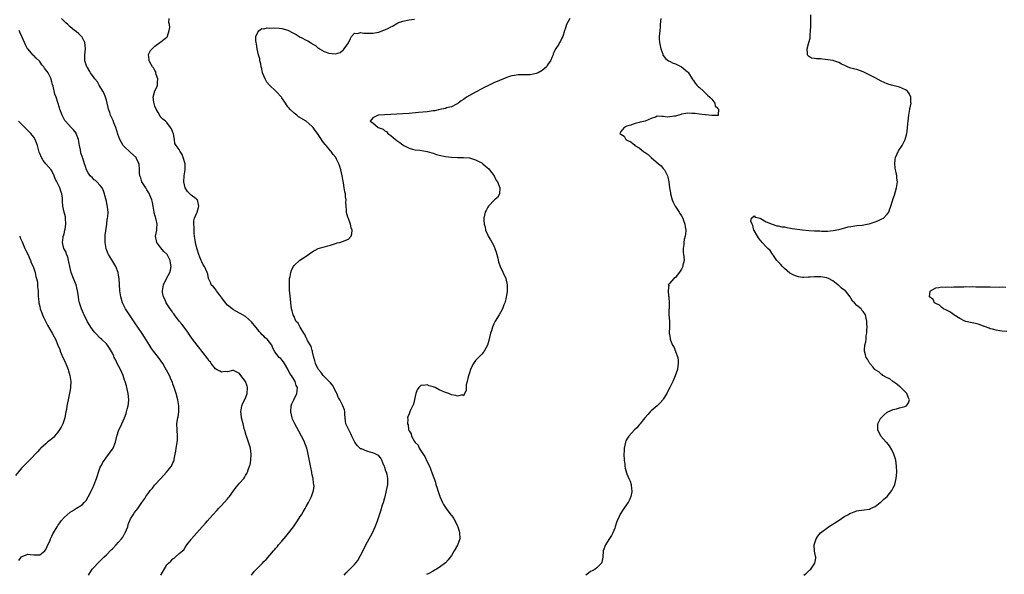
# Model space of a CAD drawing. Units: inches. Extents: x 2511000 to 2514000, y 1530000 to 1533000.
# Drawn here: x 2511262 to 2511588, y 1531525 to 1531709 of the extents above; entities that cross this region are included whole.
import ezdxf

# ---------------------------------------------------------------- set-up
doc = ezdxf.new("R2010")
doc.units = ezdxf.units.IN
doc.header["$MEASUREMENT"] = 0
doc.layers.add('LD25111530_10ft', color=132, linetype='Continuous')

msp = doc.modelspace()

# ---------------------------------------------------------------- linework, layer by layer
at = {"layer": 'LD25111530_10ft'}
for points, elevation in [([(2511521.46, 1531525), (2511522.3, 1531525.7), (2511523, 1531526.35), (2511523.35, 1531526.65), (2511523.71, 1531527), (2511525.05, 1531529), (2511525.36, 1531530.64), (2511525.38, 1531531), (2511525.28, 1531531.28), (2511524.99, 1531532.99), (2511524.9, 1531535), (2511525.46, 1531537), (2511526.06, 1531537.94), (2511526.93, 1531539), (2511529, 1531540.58), (2511529.62, 1531541), (2511530.49, 1531541.51), (2511531, 1531541.84), (2511531.71, 1531542.29), (2511532.75, 1531543), (2511535, 1531544.48), (2511535.96, 1531545), (2511536.66, 1531545.34), (2511537, 1531545.54), (2511538.1, 1531545.9), (2511539, 1531546.27), (2511539.66, 1531546.34), (2511541.37, 1531546.63), (2511543, 1531546.8), (2511543.13, 1531546.87), (2511543.48, 1531547), (2511545, 1531547.75), (2511546.67, 1531549), (2511546.84, 1531549.16), (2511547, 1531549.23), (2511547.86, 1531550.14), (2511549, 1531551.06), (2511550.53, 1531553), (2511551, 1531553.83), (2511551.36, 1531554.64), (2511551.51, 1531555), (2511551.99, 1531557), (2511552.13, 1531559), (2511552.06, 1531561), (2511551.92, 1531562.08), (2511551.83, 1531563), (2511551.66, 1531563.66), (2511551.22, 1531565), (2511550.47, 1531566.47), (2511549.72, 1531567.72), (2511548.83, 1531568.83), (2511548.66, 1531569), (2511546.88, 1531571), (2511545.9, 1531573), (2511545.88, 1531574.12), (2511545.92, 1531575), (2511546.9, 1531577), (2511546.94, 1531577.06), (2511547.95, 1531578.05), (2511549, 1531578.9), (2511549.2, 1531579), (2511551, 1531579.74), (2511552.03, 1531580.03), (2511553, 1531580.26), (2511554.8, 1531580.8), (2511555, 1531580.83), (2511555.34, 1531581), (2511556.05, 1531581.95), (2511556.33, 1531583), (2511555.86, 1531583.86), (2511555.44, 1531585), (2511553.48, 1531587), (2511553.22, 1531587.22), (2511553, 1531587.38), (2511552.17, 1531588.17), (2511550.86, 1531589), (2511549.85, 1531589.85), (2511549, 1531590.25), (2511547.59, 1531591), (2511547.28, 1531591.28), (2511547, 1531591.41), (2511546.17, 1531592.17), (2511545, 1531592.9), (2511544.89, 1531593), (2511544.19, 1531593.81), (2511543.2, 1531595), (2511543.14, 1531595.14), (2511543, 1531595.3), (2511542.44, 1531596.44), (2511542.03, 1531597), (2511541.83, 1531597.83), (2511541.46, 1531599), (2511541.47, 1531599.47), (2511541.59, 1531601), (2511541.9, 1531602.1), (2511542.01, 1531603), (2511542.08, 1531604.08), (2511542.3, 1531605), (2511542.24, 1531606.24), (2511542.36, 1531607), (2511542.23, 1531608.23), (2511542.27, 1531609), (2511542.06, 1531609.93), (2511541.8, 1531611), (2511541, 1531612.1), (2511540.63, 1531612.63), (2511540.33, 1531613), (2511539, 1531614.12), (2511538.15, 1531615), (2511537.54, 1531615.54), (2511537, 1531616.55), (2511536.81, 1531616.81), (2511536.76, 1531617), (2511535.97, 1531618.03), (2511535.19, 1531619), (2511535, 1531619.14), (2511533.86, 1531619.86), (2511533, 1531620.74), (2511532.84, 1531620.84), (2511532.71, 1531621), (2511531, 1531622.23), (2511529.61, 1531623), (2511529, 1531623.24), (2511527, 1531623.58), (2511525.59, 1531623.6), (2511525, 1531623.63), (2511523.49, 1531623.49), (2511523, 1531623.49), (2511521.4, 1531623.4), (2511521, 1531623.42), (2511519.63, 1531623.63), (2511519, 1531623.79), (2511518.17, 1531624.17), (2511517, 1531624.76), (2511516.86, 1531624.86), (2511515, 1531626.41), (2511514.35, 1531627), (2511513.76, 1531627.76), (2511512.79, 1531628.79), (2511512.55, 1531629), (2511511.36, 1531630.64), (2511511.12, 1531631), (2511511.09, 1531631.09), (2511510.31, 1531632.31), (2511509.54, 1531633), (2511509, 1531633.52), (2511507.65, 1531635), (2511507.38, 1531635.38), (2511507, 1531635.72), (2511506.5, 1531636.5), (2511506.13, 1531637), (2511505, 1531638.89), (2511504.95, 1531639), (2511504.56, 1531640.56), (2511504.34, 1531641), (2511503.95, 1531642.05), (2511504.15, 1531643), (2511505, 1531643.76), (2511505.36, 1531643.36), (2511507, 1531643), (2511509, 1531641.8), (2511511, 1531641.03), (2511512.49, 1531640.49), (2511513, 1531640.47), (2511514.14, 1531640.14), (2511515, 1531640.09), (2511515.87, 1531639.86), (2511517, 1531639.74), (2511517.61, 1531639.61), (2511521, 1531639.15), (2511523.09, 1531638.91), (2511525, 1531638.79), (2511526.76, 1531638.76), (2511527.31, 1531638.69), (2511529.27, 1531638.72), (2511531.09, 1531638.91), (2511533, 1531639.26), (2511533.39, 1531639.39), (2511535, 1531639.76), (2511536.09, 1531640.09), (2511537, 1531640.29), (2511539, 1531640.59), (2511540.73, 1531640.73), (2511542.37, 1531641), (2511543, 1531641.14), (2511545, 1531641.81), (2511545.87, 1531642.13), (2511547, 1531642.64), (2511547.26, 1531642.74), (2511547.73, 1531643), (2511549, 1531644.33), (2511549.49, 1531645), (2511549.72, 1531645.72), (2511550.21, 1531647), (2511550.77, 1531648.77), (2511551, 1531649.44), (2511551.36, 1531650.64), (2511552.04, 1531653), (2511552.33, 1531655), (2511552.18, 1531656.18), (2511552.11, 1531657), (2511551.89, 1531658.11), (2511551.67, 1531659), (2511551.6, 1531659.6), (2511551.46, 1531661), (2511551.59, 1531662.41), (2511551.69, 1531663), (2511552.27, 1531664.27), (2511552.56, 1531665), (2511552.73, 1531665.27), (2511553.89, 1531667), (2511554.95, 1531669), (2511555.5, 1531671), (2511555.58, 1531671.58), (2511555.72, 1531673), (2511555.78, 1531674.22), (2511555.88, 1531675), (2511556.03, 1531676.03), (2511556.14, 1531677), (2511556.51, 1531679), (2511556.85, 1531681), (2511556.84, 1531681.16), (2511556.84, 1531683), (2511556.25, 1531684.24), (2511555.65, 1531685), (2511555, 1531685.43), (2511553, 1531686.23), (2511551.28, 1531686.72), (2511550.83, 1531686.83), (2511550.35, 1531687), (2511549.31, 1531687.31), (2511549, 1531687.43), (2511547, 1531688.32), (2511545, 1531689.34), (2511543, 1531690.39), (2511541.68, 1531691), (2511541, 1531691.4), (2511539, 1531692.11), (2511538.24, 1531692.24), (2511537, 1531692.6), (2511536.65, 1531692.65), (2511535.84, 1531693), (2511535, 1531693.41), (2511533.9, 1531693.9), (2511533, 1531694.45), (2511531.4, 1531695), (2511531.08, 1531695.08), (2511529.37, 1531695.37), (2511527.55, 1531695.55), (2511527, 1531695.63), (2511525.63, 1531695.63), (2511525, 1531695.76), (2511523.92, 1531695.92), (2511523, 1531696.49), (2511522.74, 1531696.74), (2511522.61, 1531697), (2511522.7, 1531697.3), (2511522.52, 1531699), (2511523.05, 1531701), (2511523.49, 1531702.51), (2511523.49, 1531703), (2511523.52, 1531703.52), (2511523.69, 1531705), (2511523.74, 1531706.26), (2511523.74, 1531707), (2511523.7, 1531707.7), (2511523.77, 1531710.23)], 6710), ([(2511309.03, 1531525), (2511311, 1531528.41), (2511311.53, 1531529), (2511312.32, 1531529.68), (2511313, 1531530.46), (2511313.36, 1531530.64), (2511313.78, 1531531), (2511315, 1531532.13), (2511316.11, 1531533), (2511316.6, 1531533.4), (2511317, 1531534.13), (2511317.63, 1531535), (2511319, 1531536.78), (2511319.15, 1531537), (2511320.02, 1531537.98), (2511320.89, 1531539), (2511322.66, 1531541), (2511322.83, 1531541.17), (2511323.77, 1531542.23), (2511324.42, 1531543), (2511326.19, 1531545), (2511327.55, 1531546.45), (2511328.02, 1531547), (2511329, 1531548), (2511329.93, 1531549), (2511331, 1531550.25), (2511331.36, 1531550.64), (2511331.64, 1531551), (2511333, 1531552.93), (2511333.92, 1531554.08), (2511334.7, 1531555), (2511335, 1531555.39), (2511336.37, 1531557), (2511336.67, 1531557.33), (2511337, 1531557.92), (2511337.42, 1531558.58), (2511337.57, 1531559), (2511337.8, 1531559.8), (2511338.3, 1531561), (2511338.48, 1531561.52), (2511338.73, 1531563), (2511338.89, 1531565), (2511338.66, 1531567), (2511337.99, 1531569), (2511337.26, 1531571), (2511337.21, 1531571.21), (2511336.77, 1531572.77), (2511336.67, 1531573), (2511336.51, 1531573.49), (2511336.14, 1531575), (2511335.65, 1531577), (2511335.52, 1531578.48), (2511335.44, 1531579), (2511335.76, 1531581), (2511336.11, 1531581.89), (2511337, 1531583.56), (2511337.5, 1531585), (2511337.62, 1531587), (2511337.51, 1531587.51), (2511337, 1531589.04), (2511335.41, 1531591), (2511335, 1531591.61), (2511334.15, 1531592.15), (2511333, 1531592.68), (2511332.65, 1531592.65), (2511331, 1531592.24), (2511330.27, 1531592.27), (2511329, 1531592.13), (2511328.45, 1531592.45), (2511327.42, 1531593), (2511327, 1531593.25), (2511325.6, 1531595), (2511325.36, 1531595.36), (2511325, 1531595.77), (2511324.53, 1531596.53), (2511324.17, 1531597), (2511323, 1531598.46), (2511322.59, 1531599), (2511321.88, 1531599.88), (2511321, 1531601.01), (2511319.49, 1531603), (2511318.45, 1531604.45), (2511318.09, 1531605), (2511317.64, 1531605.64), (2511315.97, 1531607.97), (2511315.1, 1531609), (2511313.51, 1531611), (2511313.34, 1531611.34), (2511313, 1531611.7), (2511312.49, 1531612.49), (2511312.07, 1531613), (2511310.76, 1531615), (2511310.27, 1531616.27), (2511309.86, 1531617), (2511309.59, 1531618.41), (2511309.52, 1531619), (2511309.66, 1531619.66), (2511309.9, 1531621), (2511310.85, 1531623), (2511311.93, 1531625), (2511312.19, 1531625.81), (2511312.35, 1531627), (2511312.16, 1531628.16), (2511312.09, 1531629), (2511311.09, 1531631), (2511311, 1531631.11), (2511309.99, 1531631.99), (2511309, 1531633.2), (2511307.66, 1531635), (2511307.53, 1531635.53), (2511307.28, 1531637), (2511307.67, 1531639), (2511307.7, 1531639.7), (2511307.82, 1531641), (2511307.44, 1531642.56), (2511306.78, 1531644.78), (2511306.74, 1531645), (2511306.46, 1531647), (2511306.2, 1531648.2), (2511306.05, 1531649), (2511305.36, 1531650.64), (2511305.13, 1531651.13), (2511305, 1531651.33), (2511304.4, 1531652.4), (2511304, 1531653), (2511302.72, 1531655), (2511302.33, 1531656.33), (2511302.07, 1531657), (2511301.99, 1531658.01), (2511301.98, 1531659), (2511301.78, 1531661), (2511301.52, 1531661.52), (2511301, 1531662.7), (2511300.83, 1531663), (2511299, 1531664.71), (2511298.66, 1531665), (2511297, 1531666.55), (2511296.59, 1531667), (2511295.98, 1531667.98), (2511295.46, 1531669), (2511294.8, 1531670.8), (2511294.11, 1531673), (2511293.5, 1531674.5), (2511293.22, 1531675.22), (2511293, 1531675.66), (2511292.59, 1531676.59), (2511292.4, 1531677), (2511292.12, 1531677.88), (2511291.72, 1531679), (2511291.56, 1531679.56), (2511291.3, 1531681), (2511291, 1531682.02), (2511290.74, 1531683), (2511290.22, 1531684.22), (2511289.81, 1531685), (2511288.57, 1531687), (2511288.01, 1531688.02), (2511287.21, 1531689), (2511287, 1531689.32), (2511285.74, 1531691), (2511285.49, 1531691.49), (2511284.73, 1531692.73), (2511284.55, 1531693), (2511283.9, 1531695), (2511283.88, 1531697), (2511284.06, 1531699), (2511284, 1531700), (2511283.84, 1531701), (2511283, 1531702.78), (2511282.83, 1531703), (2511281.9, 1531703.9), (2511281, 1531704.63), (2511280.49, 1531705), (2511279, 1531706.24), (2511278.23, 1531707), (2511277.57, 1531707.57), (2511277, 1531708.08), (2511276.16, 1531709)], 6760), ([(2511338.98, 1531525.02), (2511339.82, 1531526.18), (2511341, 1531527.47), (2511342.56, 1531529), (2511343, 1531529.48), (2511343.79, 1531530.21), (2511345, 1531531.61), (2511346.18, 1531533), (2511346.59, 1531533.41), (2511347, 1531533.95), (2511347.52, 1531534.48), (2511347.86, 1531535), (2511349, 1531536.29), (2511349.59, 1531537), (2511350.25, 1531537.75), (2511351.14, 1531538.86), (2511352.77, 1531541), (2511354.15, 1531543), (2511355, 1531544.37), (2511355.44, 1531545), (2511356.04, 1531545.96), (2511356.64, 1531547), (2511357, 1531547.68), (2511357.79, 1531549), (2511358.78, 1531551), (2511359, 1531551.7), (2511359.46, 1531553), (2511359.61, 1531554.39), (2511359.59, 1531555), (2511359.47, 1531555.47), (2511359.29, 1531557), (2511359, 1531558.21), (2511358.87, 1531558.87), (2511358.86, 1531559), (2511358.54, 1531560.54), (2511358.35, 1531561.65), (2511357.91, 1531563.91), (2511357.71, 1531565), (2511357.56, 1531565.56), (2511357.22, 1531567), (2511356.62, 1531568.62), (2511356.5, 1531569), (2511356.03, 1531569.97), (2511355.52, 1531571), (2511354.6, 1531572.6), (2511353.25, 1531575), (2511352.54, 1531576.54), (2511352.36, 1531577), (2511351.9, 1531579), (2511352.08, 1531581), (2511352.32, 1531581.68), (2511352.91, 1531583), (2511353.89, 1531585), (2511354.07, 1531585.93), (2511354.12, 1531587), (2511353.73, 1531587.73), (2511353.38, 1531589), (2511353, 1531589.57), (2511352.13, 1531591), (2511351.66, 1531591.66), (2511351, 1531593.08), (2511349.88, 1531595), (2511349.56, 1531595.56), (2511349, 1531596.19), (2511348.6, 1531596.6), (2511348.13, 1531597), (2511347, 1531598.37), (2511346.56, 1531599), (2511346.04, 1531600.04), (2511345.63, 1531601), (2511344.1, 1531603), (2511343.5, 1531603.5), (2511343, 1531604), (2511342.48, 1531604.48), (2511342.03, 1531605), (2511341.52, 1531605.52), (2511341, 1531606.22), (2511340.33, 1531607), (2511339, 1531608.75), (2511337, 1531610.55), (2511335.4, 1531611.4), (2511335, 1531611.63), (2511333, 1531612.68), (2511332.6, 1531613), (2511331, 1531614.2), (2511330.33, 1531615), (2511329.76, 1531615.76), (2511329, 1531616.78), (2511328.87, 1531617), (2511328.39, 1531617.61), (2511327.37, 1531619), (2511327.23, 1531619.23), (2511327, 1531619.48), (2511326.35, 1531620.35), (2511325.64, 1531621), (2511325.48, 1531621.48), (2511324.75, 1531623), (2511324.47, 1531624.47), (2511324.28, 1531625), (2511323.37, 1531627), (2511323, 1531627.61), (2511322.52, 1531628.52), (2511322.31, 1531629), (2511321.9, 1531630.1), (2511321.54, 1531631), (2511321, 1531632.7), (2511320.89, 1531633.11), (2511320.43, 1531635), (2511320.11, 1531637), (2511320.05, 1531637.95), (2511319.95, 1531639), (2511319.95, 1531639.95), (2511319.86, 1531641), (2511319.88, 1531642.12), (2511320.12, 1531643), (2511321.03, 1531645), (2511321.43, 1531646.57), (2511321.57, 1531647), (2511321.48, 1531647.48), (2511321.06, 1531649), (2511321, 1531649.07), (2511320.66, 1531649.34), (2511319, 1531650.6), (2511318.62, 1531651), (2511317.79, 1531651.79), (2511317.04, 1531653.04), (2511316.56, 1531655), (2511316.65, 1531657), (2511316.99, 1531659), (2511316.98, 1531660.98), (2511316.42, 1531663), (2511316.08, 1531664.08), (2511315.35, 1531665), (2511315, 1531665.71), (2511314.09, 1531667), (2511313.66, 1531667.66), (2511313.55, 1531669), (2511313.18, 1531670.82), (2511313.08, 1531671.08), (2511313, 1531671.34), (2511312.49, 1531672.49), (2511312.21, 1531673), (2511311, 1531674.6), (2511310.55, 1531675), (2511309.66, 1531675.66), (2511309, 1531676.34), (2511308.72, 1531676.72), (2511308.12, 1531677.88), (2511307.47, 1531679), (2511307, 1531680.06), (2511306.65, 1531681.35), (2511306.48, 1531683), (2511306.98, 1531685.02), (2511307.67, 1531686.33), (2511307.91, 1531687), (2511307.92, 1531687.92), (2511308.02, 1531689), (2511307.49, 1531690.51), (2511307.37, 1531691), (2511307.32, 1531691.32), (2511307, 1531691.78), (2511306.62, 1531692.62), (2511306.27, 1531693), (2511305.22, 1531694.78), (2511305.15, 1531695), (2511305.18, 1531695.18), (2511305, 1531696.29), (2511304.94, 1531696.94), (2511304.91, 1531697), (2511304.92, 1531697.08), (2511305.61, 1531698.39), (2511306.1, 1531699), (2511307, 1531699.81), (2511308.61, 1531701), (2511309, 1531701.25), (2511310.13, 1531702.13), (2511311, 1531702.77), (2511311.12, 1531702.88), (2511311.17, 1531703), (2511311.16, 1531703.16), (2511311.79, 1531705), (2511311.99, 1531706.01), (2511311.8, 1531707), (2511311.62, 1531707.62), (2511311.7, 1531709)], 6750), ([(2511369.54, 1531525), (2511370.26, 1531525.74), (2511371, 1531526.57), (2511371.24, 1531526.76), (2511371.46, 1531527), (2511373, 1531528.51), (2511374.13, 1531529.87), (2511375, 1531531.54), (2511376.14, 1531533.86), (2511376.72, 1531535), (2511377.82, 1531537), (2511378.22, 1531537.78), (2511378.92, 1531539), (2511379.84, 1531541), (2511380.57, 1531543), (2511381.68, 1531546.32), (2511382.28, 1531548.28), (2511382.52, 1531549), (2511383, 1531550.64), (2511383.07, 1531550.93), (2511383.57, 1531553), (2511383.97, 1531555), (2511383.96, 1531555.96), (2511384, 1531557), (2511383.74, 1531558.26), (2511383.51, 1531559), (2511383.36, 1531559.36), (2511383, 1531560.56), (2511382.85, 1531561), (2511382.7, 1531561.3), (2511382.03, 1531563), (2511381.71, 1531563.71), (2511381, 1531564.41), (2511380.69, 1531564.69), (2511379.99, 1531565), (2511379, 1531565.39), (2511378.46, 1531565.54), (2511377, 1531565.97), (2511375.29, 1531566.71), (2511375, 1531566.81), (2511374.88, 1531566.88), (2511374.78, 1531567), (2511373.81, 1531567.81), (2511373.06, 1531569), (2511372.1, 1531571), (2511371.76, 1531571.76), (2511371.07, 1531573), (2511370.12, 1531575), (2511369.95, 1531575.95), (2511369.79, 1531578.21), (2511369.77, 1531579), (2511369.65, 1531579.65), (2511369.12, 1531581), (2511369, 1531581.18), (2511368.08, 1531583), (2511367.66, 1531583.66), (2511367.15, 1531585), (2511367, 1531585.26), (2511365.76, 1531587.76), (2511365, 1531588.57), (2511364.81, 1531588.81), (2511364.6, 1531589), (2511363, 1531590.69), (2511362.65, 1531591), (2511362.01, 1531592.01), (2511361.03, 1531593), (2511361, 1531593.05), (2511360.05, 1531595), (2511359.83, 1531595.83), (2511359.55, 1531597), (2511359.15, 1531598.85), (2511359.11, 1531599.11), (2511359, 1531599.31), (2511358.61, 1531600.61), (2511357.41, 1531602.59), (2511357.22, 1531603), (2511357.18, 1531603.18), (2511357, 1531603.46), (2511356.6, 1531604.6), (2511356.26, 1531605), (2511355.02, 1531606.98), (2511354.34, 1531608.34), (2511353.6, 1531609), (2511353, 1531610.45), (2511352.7, 1531611), (2511352.41, 1531612.41), (2511352.21, 1531613), (2511351.9, 1531615), (2511351.58, 1531618.42), (2511351.55, 1531619), (2511351.55, 1531619.55), (2511351.45, 1531621), (2511351.48, 1531622.52), (2511351.55, 1531623), (2511351.75, 1531623.75), (2511351.97, 1531625), (2511352.18, 1531625.82), (2511352.8, 1531627), (2511353, 1531627.35), (2511354.92, 1531629.08), (2511356.17, 1531629.83), (2511357, 1531630.39), (2511357.82, 1531631), (2511359, 1531631.84), (2511361, 1531632.99), (2511362.58, 1531633.42), (2511364.17, 1531633.83), (2511365, 1531634.07), (2511365.68, 1531634.32), (2511367, 1531634.7), (2511367.21, 1531634.79), (2511368.11, 1531635), (2511369, 1531635.23), (2511371, 1531636.08), (2511371.85, 1531637), (2511372.14, 1531637.86), (2511372.22, 1531639), (2511371.83, 1531639.83), (2511371.63, 1531641), (2511371, 1531642.83), (2511370.92, 1531643), (2511370.4, 1531644.4), (2511370.34, 1531645), (2511370.37, 1531645.63), (2511370.24, 1531647), (2511370.16, 1531648.16), (2511370.23, 1531649), (2511370, 1531650), (2511369.97, 1531651), (2511369.74, 1531651.74), (2511369.59, 1531653), (2511369.33, 1531654.67), (2511369.22, 1531655.22), (2511368.9, 1531657), (2511368.41, 1531659), (2511368.09, 1531660.09), (2511367.77, 1531661), (2511367, 1531662.52), (2511366.78, 1531663), (2511365.98, 1531663.98), (2511365.28, 1531665), (2511365, 1531665.27), (2511363.65, 1531667), (2511363.34, 1531667.34), (2511362.44, 1531668.44), (2511362.1, 1531669), (2511361, 1531670.63), (2511360.76, 1531671), (2511360, 1531672), (2511359.3, 1531673), (2511359, 1531673.29), (2511356.96, 1531675), (2511354.5, 1531676.5), (2511353.9, 1531677), (2511353, 1531677.65), (2511351.65, 1531679), (2511351.35, 1531679.35), (2511351, 1531679.81), (2511350.46, 1531680.46), (2511350.16, 1531681), (2511349, 1531682.81), (2511348.85, 1531683), (2511347, 1531685), (2511344.86, 1531687), (2511343.99, 1531687.99), (2511343.41, 1531689), (2511343, 1531690.02), (2511342.63, 1531691), (2511342.31, 1531692.31), (2511342.15, 1531693), (2511342.01, 1531694.01), (2511341.71, 1531695), (2511341.65, 1531695.65), (2511341.23, 1531697), (2511340.79, 1531699), (2511340.58, 1531700.58), (2511340.47, 1531701), (2511340.36, 1531701.64), (2511340.42, 1531703), (2511341, 1531704.44), (2511341.5, 1531705), (2511342.38, 1531705.62), (2511343, 1531705.59), (2511344.09, 1531705.91), (2511345, 1531705.83), (2511346.06, 1531705.94), (2511348.25, 1531705.75), (2511349, 1531705.65), (2511351, 1531705.09), (2511351.19, 1531705), (2511352.4, 1531704.4), (2511353, 1531704.01), (2511353.68, 1531703.68), (2511355, 1531702.85), (2511355.34, 1531702.66), (2511357, 1531701.83), (2511357.61, 1531701.61), (2511358.44, 1531701), (2511358.79, 1531700.79), (2511359, 1531700.6), (2511360.08, 1531700.08), (2511361, 1531699.19), (2511361.16, 1531699.16), (2511361.38, 1531699), (2511363, 1531698.11), (2511364.51, 1531697.49), (2511366.75, 1531697.25), (2511368.26, 1531697.74), (2511369, 1531698.35), (2511369.33, 1531698.67), (2511369.53, 1531699), (2511371, 1531700.96), (2511371.63, 1531702.37), (2511372.01, 1531703), (2511373, 1531704.1), (2511373.98, 1531703.98), (2511375, 1531704.36), (2511376.1, 1531704.1), (2511377, 1531704.16), (2511378.1, 1531704.1), (2511379, 1531704.15), (2511381, 1531704.5), (2511382.29, 1531705), (2511383, 1531705.26), (2511384.21, 1531705.79), (2511385, 1531706.27), (2511385.53, 1531706.47), (2511387, 1531707.36), (2511387.62, 1531707.62), (2511389, 1531708.13), (2511391, 1531708.56), (2511392.75, 1531708.75)], 6740), ([(2511444.07, 1531709), (2511442.99, 1531707), (2511442.58, 1531705.42), (2511442.33, 1531705), (2511441.78, 1531703), (2511441.49, 1531702.51), (2511441, 1531701.44), (2511440.84, 1531701.16), (2511440.76, 1531701), (2511440.46, 1531700.46), (2511439.3, 1531698.7), (2511439, 1531697.98), (2511438.67, 1531697.33), (2511438.58, 1531697), (2511438.29, 1531696.29), (2511437.69, 1531695), (2511437, 1531694), (2511436.61, 1531693.39), (2511436.4, 1531693), (2511435, 1531691.84), (2511433.68, 1531691), (2511433, 1531690.75), (2511431, 1531690.4), (2511430.4, 1531690.4), (2511429, 1531690.35), (2511427, 1531690.33), (2511425.81, 1531690.19), (2511425, 1531690.05), (2511424.19, 1531689.81), (2511423, 1531689.37), (2511422.74, 1531689.26), (2511419, 1531687.67), (2511417, 1531686.75), (2511415.85, 1531686.15), (2511415, 1531685.74), (2511413, 1531684.68), (2511411, 1531683.57), (2511410.02, 1531683), (2511409.41, 1531682.59), (2511409, 1531682.24), (2511408.26, 1531681.74), (2511407.25, 1531681), (2511407, 1531680.8), (2511406.65, 1531680.65), (2511405, 1531679.81), (2511403.4, 1531679.4), (2511403, 1531679.27), (2511401.73, 1531679), (2511401.15, 1531678.85), (2511399.49, 1531678.51), (2511399, 1531678.43), (2511397, 1531678.18), (2511394.07, 1531677.93), (2511391, 1531677.63), (2511389, 1531677.47), (2511387, 1531677.35), (2511383, 1531677.15), (2511380.98, 1531677.02), (2511380.85, 1531677), (2511379, 1531676.17), (2511378.12, 1531675), (2511379, 1531674.46), (2511380.77, 1531673), (2511382.4, 1531672.4), (2511383, 1531671.89), (2511383.6, 1531671.6), (2511384.02, 1531671), (2511385, 1531670.32), (2511386.57, 1531669), (2511386.82, 1531668.82), (2511387, 1531668.64), (2511388.01, 1531668.01), (2511389, 1531667.19), (2511389.31, 1531667), (2511391, 1531666.12), (2511392.17, 1531665.83), (2511393, 1531665.59), (2511394.54, 1531665.46), (2511397, 1531665.04), (2511398.53, 1531664.53), (2511399, 1531664.44), (2511400.07, 1531664.07), (2511401, 1531663.82), (2511403, 1531663.35), (2511405, 1531663.13), (2511407, 1531663.07), (2511409, 1531663.05), (2511411, 1531662.88), (2511413, 1531662.31), (2511413.86, 1531661.86), (2511415, 1531661.23), (2511415.33, 1531661), (2511416.21, 1531660.21), (2511417.31, 1531659.31), (2511417.63, 1531659), (2511419.12, 1531657), (2511419.7, 1531655.7), (2511420.22, 1531655), (2511421.02, 1531653), (2511420.9, 1531651), (2511420.2, 1531649.8), (2511419.21, 1531649), (2511417.24, 1531647), (2511417, 1531646.63), (2511416.43, 1531645.57), (2511416.14, 1531645), (2511415.98, 1531643.98), (2511415.72, 1531643), (2511415.66, 1531642.34), (2511415.82, 1531641), (2511416.13, 1531640.13), (2511416.31, 1531639), (2511417, 1531637.38), (2511417.18, 1531637), (2511417.86, 1531635.86), (2511419, 1531633.85), (2511419.37, 1531633), (2511419.77, 1531631.77), (2511420.29, 1531629.72), (2511420.58, 1531628.58), (2511421.15, 1531627), (2511422.96, 1531623), (2511423.43, 1531621), (2511423.41, 1531619), (2511423.39, 1531618.61), (2511423, 1531616.34), (2511422.65, 1531615), (2511422.36, 1531614.36), (2511421.9, 1531613), (2511420.73, 1531611), (2511419.5, 1531609), (2511419, 1531608.12), (2511418.54, 1531607), (2511418.19, 1531605.81), (2511417.93, 1531605), (2511417.59, 1531603.59), (2511417.4, 1531602.6), (2511416.95, 1531601), (2511415.86, 1531599), (2511415.45, 1531598.55), (2511415, 1531598.1), (2511413.95, 1531597), (2511413, 1531595.93), (2511412.29, 1531595), (2511411.86, 1531594.14), (2511411.32, 1531593), (2511411, 1531591.9), (2511410.56, 1531590.56), (2511410.24, 1531589), (2511409.9, 1531587.9), (2511409.82, 1531587), (2511409.92, 1531586.08), (2511409.32, 1531585), (2511409, 1531584.31), (2511408.61, 1531584.61), (2511407, 1531584.17), (2511406.44, 1531584.44), (2511405, 1531584.63), (2511404.1, 1531585), (2511403, 1531585.37), (2511401, 1531586.3), (2511399.58, 1531587), (2511399, 1531587.25), (2511397.62, 1531587.62), (2511397, 1531587.89), (2511395.72, 1531587.72), (2511395, 1531587.84), (2511394.19, 1531587), (2511393.71, 1531586.29), (2511393.29, 1531585), (2511393, 1531584.03), (2511392.46, 1531581.54), (2511391.49, 1531579.49), (2511391.3, 1531579), (2511391, 1531578.38), (2511390.61, 1531577.39), (2511390.52, 1531577), (2511390.62, 1531576.62), (2511390.44, 1531575), (2511390.67, 1531574.67), (2511390.87, 1531573), (2511390.93, 1531572.93), (2511391, 1531572.69), (2511391.73, 1531571.73), (2511391.86, 1531571), (2511392.82, 1531569.18), (2511393, 1531568.91), (2511393.99, 1531567.99), (2511394.37, 1531567), (2511395, 1531565.95), (2511395.63, 1531565), (2511396.23, 1531564.23), (2511397, 1531562.46), (2511397.72, 1531561), (2511398.12, 1531560.12), (2511398.66, 1531558.66), (2511399.71, 1531555.71), (2511399.89, 1531555), (2511400.26, 1531553.74), (2511400.49, 1531553), (2511401, 1531551.66), (2511401.17, 1531551.17), (2511401.21, 1531551), (2511402.04, 1531549), (2511402.35, 1531548.35), (2511403, 1531547.4), (2511403.22, 1531547), (2511404.76, 1531545), (2511405, 1531544.74), (2511405.75, 1531543.75), (2511406.11, 1531543), (2511406.42, 1531542.42), (2511407, 1531541.17), (2511407.07, 1531541), (2511407.55, 1531539.55), (2511407.69, 1531539), (2511407.77, 1531537), (2511407.05, 1531534.95), (2511405.86, 1531533), (2511405, 1531531.51), (2511403.89, 1531530.11), (2511403, 1531529.14), (2511401, 1531527.51), (2511400.06, 1531527), (2511399.38, 1531526.62), (2511399, 1531526.36), (2511397.56, 1531525.56), (2511396.81, 1531525.19)], 6730), ([(2511474.18, 1531709), (2511474.03, 1531708.03), (2511473.96, 1531707), (2511473.92, 1531706.08), (2511473.81, 1531705), (2511473.66, 1531703), (2511473.67, 1531702.33), (2511473.77, 1531701), (2511474, 1531700), (2511474.21, 1531699), (2511474.84, 1531697.16), (2511474.9, 1531696.9), (2511475, 1531696.73), (2511475.72, 1531695.72), (2511476.77, 1531695), (2511477, 1531694.84), (2511478.21, 1531694.21), (2511479, 1531693.95), (2511481, 1531692.96), (2511483, 1531691.39), (2511483.19, 1531691.19), (2511483.32, 1531691), (2511484.57, 1531689), (2511484.75, 1531688.75), (2511485, 1531688.46), (2511485.58, 1531687.58), (2511486.07, 1531687), (2511486.51, 1531686.51), (2511487, 1531686.12), (2511488.24, 1531685), (2511488.6, 1531684.6), (2511489, 1531684.32), (2511489.66, 1531683.66), (2511490.4, 1531683), (2511491, 1531682.27), (2511492, 1531681), (2511492.11, 1531680.11), (2511493, 1531679.38), (2511493.12, 1531679.12), (2511493.26, 1531679), (2511493.09, 1531677.09), (2511493.27, 1531677), (2511493, 1531676.9), (2511492.93, 1531676.93), (2511491, 1531676.96), (2511489, 1531677.17), (2511488.84, 1531677.16), (2511487, 1531677.37), (2511485.57, 1531677.57), (2511484.41, 1531677.59), (2511483, 1531677.68), (2511482.44, 1531677.56), (2511481, 1531677.33), (2511480.76, 1531677.24), (2511479, 1531676.74), (2511478.67, 1531676.67), (2511476.39, 1531676.39), (2511475, 1531676.64), (2511474.54, 1531676.54), (2511473, 1531676.67), (2511472.41, 1531676.41), (2511471, 1531675.9), (2511469, 1531675.09), (2511467.32, 1531674.68), (2511467, 1531674.63), (2511465.75, 1531674.25), (2511465, 1531674.08), (2511464.24, 1531673.76), (2511463, 1531673.36), (2511462.76, 1531673.24), (2511462.1, 1531673), (2511461, 1531671.62), (2511460.66, 1531671), (2511461, 1531670.75), (2511462.07, 1531670.07), (2511462.64, 1531669), (2511462.89, 1531668.89), (2511463, 1531668.79), (2511464.25, 1531668.25), (2511465, 1531667.53), (2511465.35, 1531667.35), (2511465.65, 1531667), (2511467, 1531666.22), (2511468.5, 1531665), (2511468.81, 1531664.81), (2511469, 1531664.67), (2511469.99, 1531663.99), (2511471.01, 1531663), (2511473.46, 1531661), (2511474.26, 1531660.26), (2511475, 1531659.39), (2511475.21, 1531659.21), (2511475.37, 1531659), (2511475.73, 1531658.27), (2511476.4, 1531657), (2511476.53, 1531656.53), (2511476.82, 1531655), (2511477.08, 1531653), (2511477.35, 1531651.35), (2511477.38, 1531651), (2511477.91, 1531649), (2511478.25, 1531648.25), (2511478.95, 1531646.95), (2511480.26, 1531645), (2511480.51, 1531644.51), (2511481, 1531643.74), (2511481.43, 1531643), (2511481.73, 1531642.27), (2511482.16, 1531641), (2511482.18, 1531640.18), (2511482.43, 1531639), (2511482.34, 1531637.66), (2511482.19, 1531637), (2511481.93, 1531635.93), (2511481.76, 1531635), (2511481.75, 1531634.25), (2511481.57, 1531633), (2511481.6, 1531631.6), (2511481.72, 1531631), (2511481.84, 1531630.16), (2511481.86, 1531629), (2511481.51, 1531627.51), (2511481.42, 1531627), (2511481, 1531626.13), (2511480.55, 1531625.45), (2511479, 1531623.34), (2511478.46, 1531623), (2511477, 1531621.35), (2511476.78, 1531621.22), (2511476.66, 1531621), (2511476.8, 1531620.8), (2511476.56, 1531619), (2511476.68, 1531617.32), (2511476.8, 1531617), (2511476.82, 1531616.82), (2511476.92, 1531615), (2511476.93, 1531613.07), (2511476.88, 1531612.88), (2511476.88, 1531611), (2511477, 1531609), (2511477.04, 1531607.04), (2511477.06, 1531607), (2511476.94, 1531605.06), (2511476.97, 1531604.97), (2511477, 1531604.67), (2511477.24, 1531603.24), (2511477.23, 1531603), (2511477.33, 1531602.67), (2511478.07, 1531601), (2511478.44, 1531600.44), (2511479.06, 1531599.06), (2511479.09, 1531598.91), (2511479.78, 1531597), (2511479.95, 1531595.95), (2511479.97, 1531595), (2511479.8, 1531594.2), (2511479.65, 1531593), (2511478.93, 1531590.93), (2511478.1, 1531589), (2511477.16, 1531587), (2511476.44, 1531585.56), (2511476.13, 1531585), (2511475, 1531583.21), (2511474.85, 1531583), (2511474, 1531582), (2511473, 1531581), (2511471, 1531579.31), (2511470.65, 1531579), (2511469.9, 1531578.1), (2511469, 1531577.17), (2511468.31, 1531576.31), (2511467.31, 1531575), (2511467.17, 1531574.83), (2511467, 1531574.66), (2511466.26, 1531573.74), (2511465.51, 1531573), (2511463.64, 1531571), (2511463.38, 1531570.62), (2511463, 1531569.95), (2511462.64, 1531569.36), (2511462.49, 1531569), (2511462.4, 1531568.4), (2511462.06, 1531567), (2511462.06, 1531566.06), (2511461.98, 1531565), (2511462.09, 1531563), (2511462.28, 1531561.72), (2511462.34, 1531561), (2511462.41, 1531560.41), (2511462.85, 1531558.85), (2511463, 1531558.46), (2511463.64, 1531557), (2511464.07, 1531556.07), (2511464.4, 1531555), (2511464.55, 1531553.45), (2511464.65, 1531553), (2511464.59, 1531552.59), (2511464.32, 1531551), (2511463.9, 1531550.1), (2511463.36, 1531549), (2511463, 1531548.47), (2511461.96, 1531547), (2511461.57, 1531546.43), (2511461, 1531545.52), (2511460.78, 1531545.22), (2511460.66, 1531545), (2511460.41, 1531544.41), (2511459.77, 1531543), (2511459.58, 1531542.42), (2511459.15, 1531541), (2511459, 1531540.58), (2511458.36, 1531539), (2511457.89, 1531538.11), (2511457, 1531536.78), (2511455.87, 1531535), (2511455.19, 1531533), (2511454.98, 1531531), (2511454.71, 1531529.29), (2511454.56, 1531529), (2511453, 1531527.49), (2511452.47, 1531527), (2511451.55, 1531526.45), (2511451, 1531526.19), (2511450.31, 1531525.69), (2511449.43, 1531525)], 6720), ([(2511285.05, 1531525), (2511286.32, 1531527), (2511287, 1531527.66), (2511288.18, 1531529), (2511288.59, 1531529.41), (2511289, 1531529.75), (2511290.18, 1531531), (2511291, 1531531.74), (2511292.62, 1531533.38), (2511293, 1531533.74), (2511294.24, 1531535), (2511295, 1531535.92), (2511296, 1531537), (2511296.39, 1531537.61), (2511297, 1531538.68), (2511297.15, 1531538.85), (2511297.23, 1531539), (2511298.06, 1531541), (2511298.24, 1531541.76), (2511299, 1531543.6), (2511299.88, 1531545), (2511300.33, 1531545.67), (2511301.35, 1531547), (2511302.7, 1531549), (2511303.65, 1531550.35), (2511304.05, 1531551), (2511305, 1531552.36), (2511305.49, 1531553), (2511306.2, 1531553.8), (2511307, 1531554.86), (2511309.01, 1531557), (2511310.86, 1531559), (2511312.46, 1531561), (2511312.67, 1531561.33), (2511313, 1531562.19), (2511313.28, 1531562.72), (2511313.36, 1531563), (2511313.36, 1531563.36), (2511313.71, 1531565), (2511313.99, 1531566.01), (2511314.05, 1531567), (2511314.23, 1531568.23), (2511314.42, 1531569), (2511314.46, 1531569.54), (2511314.54, 1531571), (2511314.39, 1531573), (2511314.32, 1531575), (2511314.51, 1531576.51), (2511314.59, 1531577), (2511314.67, 1531577.33), (2511314.94, 1531579), (2511314.96, 1531581), (2511314.62, 1531583), (2511314.06, 1531585), (2511313.6, 1531586.4), (2511313.31, 1531587.31), (2511313, 1531588.16), (2511312.79, 1531588.79), (2511312.44, 1531589.56), (2511311.81, 1531591), (2511310.42, 1531593.58), (2511309.6, 1531595), (2511308.54, 1531596.54), (2511308.22, 1531597), (2511307, 1531598.46), (2511306.58, 1531599), (2511305.91, 1531599.91), (2511305.2, 1531601), (2511303.63, 1531603.63), (2511302.85, 1531604.85), (2511300.43, 1531608.43), (2511298.65, 1531611), (2511297.36, 1531613), (2511296.37, 1531615), (2511295.77, 1531617), (2511295.48, 1531619), (2511295.18, 1531623), (2511295, 1531624.19), (2511294.85, 1531625), (2511294.1, 1531627), (2511292.82, 1531629.18), (2511291.68, 1531631), (2511291.43, 1531631.43), (2511291, 1531632.61), (2511290.9, 1531632.9), (2511290.89, 1531633), (2511290.61, 1531635), (2511290.65, 1531636.65), (2511290.59, 1531637.41), (2511291.13, 1531641), (2511291.3, 1531642.7), (2511291.41, 1531643), (2511291.48, 1531643.48), (2511291.56, 1531645), (2511291.42, 1531646.58), (2511291.33, 1531647), (2511291.23, 1531647.23), (2511291, 1531648.61), (2511290.92, 1531648.92), (2511290.92, 1531649), (2511290.48, 1531650.48), (2511290.4, 1531651), (2511290.02, 1531652.02), (2511289.57, 1531653), (2511289, 1531653.79), (2511287.83, 1531655), (2511287.41, 1531655.41), (2511287, 1531655.7), (2511286.37, 1531656.37), (2511285.66, 1531657), (2511285, 1531658), (2511284.46, 1531659), (2511284.12, 1531660.12), (2511283.81, 1531661), (2511283.23, 1531662.77), (2511283.09, 1531663.09), (2511282.59, 1531664.59), (2511282.46, 1531665.54), (2511282.13, 1531667), (2511281.75, 1531669), (2511281.06, 1531671), (2511281, 1531671.1), (2511280.15, 1531672.15), (2511279.33, 1531673), (2511277.49, 1531675), (2511277.29, 1531675.29), (2511276.57, 1531676.57), (2511276.35, 1531677), (2511275.59, 1531679), (2511275.48, 1531679.48), (2511274.39, 1531683), (2511273.97, 1531683.97), (2511273.38, 1531686.62), (2511273.19, 1531687.19), (2511273, 1531688.05), (2511272.79, 1531688.79), (2511272.72, 1531689), (2511271.74, 1531691), (2511271.42, 1531691.42), (2511271, 1531692.04), (2511270.53, 1531692.53), (2511270.28, 1531693), (2511269.67, 1531693.67), (2511269, 1531694.74), (2511268.77, 1531695), (2511267.83, 1531695.83), (2511267, 1531696.7), (2511266.83, 1531696.83), (2511265, 1531698.91), (2511264.94, 1531699), (2511264.25, 1531700.25), (2511263.9, 1531701), (2511263.03, 1531703), (2511262.43, 1531704.43), (2511262.17, 1531705)], 6770), ([(2511262.11, 1531529.89), (2511262.87, 1531531), (2511263, 1531531.16), (2511263.22, 1531531.22), (2511265, 1531531.96), (2511265.79, 1531531.79), (2511267, 1531531.69), (2511269, 1531531.72), (2511270.63, 1531533), (2511271, 1531533.45), (2511271.46, 1531534.54), (2511271.7, 1531535), (2511272.29, 1531536.29), (2511272.55, 1531537), (2511273, 1531537.88), (2511273.34, 1531538.66), (2511273.57, 1531539), (2511274.74, 1531541), (2511275, 1531541.4), (2511275.67, 1531542.33), (2511276.11, 1531543), (2511277, 1531544.02), (2511278.03, 1531545), (2511279, 1531545.78), (2511279.78, 1531546.22), (2511281.15, 1531547.15), (2511283, 1531548.26), (2511283.71, 1531549), (2511284.33, 1531549.67), (2511285, 1531550.85), (2511286.04, 1531553), (2511286.37, 1531553.63), (2511286.99, 1531555), (2511287.73, 1531557), (2511288.02, 1531557.98), (2511288.38, 1531559), (2511289, 1531560.66), (2511289.16, 1531561), (2511289.78, 1531562.22), (2511291, 1531563.99), (2511291.8, 1531565), (2511292.29, 1531565.71), (2511293, 1531566.69), (2511293.2, 1531567), (2511293.98, 1531569), (2511294.48, 1531571), (2511295.15, 1531573), (2511295.72, 1531574.28), (2511296.07, 1531575), (2511297, 1531576.97), (2511297.53, 1531578.47), (2511297.67, 1531579), (2511297.83, 1531579.83), (2511298.16, 1531581), (2511298.28, 1531581.72), (2511298.37, 1531583), (2511298.24, 1531585), (2511297.99, 1531586.01), (2511297.79, 1531587), (2511297.62, 1531587.62), (2511297.17, 1531589), (2511297, 1531589.46), (2511296.51, 1531591), (2511295.65, 1531593), (2511294.61, 1531595), (2511294.11, 1531596.11), (2511293.6, 1531597), (2511293.44, 1531597.44), (2511293, 1531598.35), (2511292.08, 1531600.08), (2511291.4, 1531601), (2511291, 1531601.47), (2511289.4, 1531603), (2511289, 1531603.33), (2511287.38, 1531605), (2511287, 1531605.42), (2511285.91, 1531607), (2511285, 1531608.38), (2511284.78, 1531608.78), (2511283.67, 1531611), (2511283.48, 1531611.48), (2511282.82, 1531613), (2511282.14, 1531615), (2511281.91, 1531615.91), (2511281.74, 1531617), (2511281.6, 1531618.4), (2511281.49, 1531619), (2511281.01, 1531621), (2511280.18, 1531623), (2511279.41, 1531625), (2511278.91, 1531627), (2511278.6, 1531628.6), (2511278.49, 1531629), (2511278.22, 1531630.22), (2511277.86, 1531631), (2511277.72, 1531631.72), (2511276.99, 1531633), (2511276.47, 1531635), (2511276.7, 1531636.7), (2511276.72, 1531637), (2511276.81, 1531637.19), (2511277, 1531637.78), (2511277.32, 1531639), (2511277.33, 1531639.33), (2511277.6, 1531641), (2511277.5, 1531643), (2511277.44, 1531643.44), (2511277.04, 1531645), (2511276.6, 1531647), (2511276.49, 1531648.49), (2511276.45, 1531649.55), (2511276.28, 1531651), (2511275.93, 1531651.93), (2511275.61, 1531653), (2511275, 1531654.34), (2511274.61, 1531655), (2511274.04, 1531656.04), (2511273.77, 1531657), (2511273, 1531658.67), (2511272.81, 1531659), (2511270.94, 1531660.94), (2511270.08, 1531662.08), (2511269.54, 1531663), (2511269, 1531664.35), (2511268.84, 1531664.84), (2511268.23, 1531667), (2511267.91, 1531667.91), (2511267.46, 1531669), (2511267, 1531669.76), (2511266.04, 1531671), (2511265.54, 1531671.54), (2511264.49, 1531672.49), (2511261.95, 1531675)], 6780), ([(2511262.35, 1531637), (2511262.5, 1531636.5), (2511263.16, 1531635.16), (2511264.1, 1531633), (2511264.36, 1531632.36), (2511265, 1531631.1), (2511265.92, 1531629), (2511266.2, 1531628.2), (2511266.78, 1531627), (2511267.47, 1531625), (2511267.7, 1531623.7), (2511267.96, 1531623), (2511268.19, 1531621.81), (2511268.27, 1531621), (2511268.27, 1531620.27), (2511268.43, 1531619), (2511268.49, 1531617.51), (2511268.49, 1531617), (2511268.55, 1531616.55), (2511268.67, 1531615), (2511269, 1531613.78), (2511269.15, 1531613.15), (2511269.17, 1531613), (2511269.68, 1531611.68), (2511269.92, 1531611), (2511270.25, 1531610.25), (2511271.58, 1531607.58), (2511273.1, 1531605), (2511273.78, 1531603.78), (2511274.19, 1531603), (2511275, 1531601.06), (2511275.58, 1531599.58), (2511275.76, 1531599), (2511276.29, 1531597.71), (2511276.6, 1531597), (2511277, 1531596.15), (2511277.39, 1531595.39), (2511277.91, 1531594.09), (2511278.38, 1531593), (2511278.5, 1531592.5), (2511278.93, 1531591), (2511279, 1531590.33), (2511279.2, 1531589), (2511279.11, 1531587.11), (2511279.12, 1531587), (2511279, 1531586.25), (2511278.86, 1531585.14), (2511278.4, 1531583), (2511277.94, 1531581), (2511277.78, 1531579.79), (2511277.63, 1531579), (2511277.51, 1531578.49), (2511277.26, 1531577), (2511277, 1531576.31), (2511276.57, 1531575), (2511276.06, 1531573.94), (2511275, 1531572.25), (2511273.83, 1531571), (2511273.48, 1531570.52), (2511273, 1531570.06), (2511272.39, 1531569.61), (2511271.58, 1531569), (2511271, 1531568.46), (2511269.35, 1531567), (2511269, 1531566.63), (2511268.23, 1531565.77), (2511265.59, 1531563), (2511265, 1531562.43), (2511263, 1531560.39), (2511261, 1531557.97)], 6790), ([(2511588.51, 1531605.49), (2511587, 1531605.69), (2511586.19, 1531605.81), (2511585, 1531605.97), (2511583.74, 1531606.26), (2511583, 1531606.45), (2511582.62, 1531606.62), (2511581.15, 1531607.15), (2511581, 1531607.19), (2511579.72, 1531607.72), (2511579, 1531607.91), (2511578.17, 1531608.17), (2511577, 1531608.38), (2511576.52, 1531608.52), (2511575, 1531608.85), (2511574.65, 1531609), (2511573, 1531609.81), (2511571.01, 1531611), (2511569.89, 1531611.89), (2511569, 1531612.35), (2511568.59, 1531612.59), (2511567.62, 1531613), (2511567, 1531613.52), (2511566.22, 1531614.22), (2511565, 1531614.75), (2511564.61, 1531615), (2511564.15, 1531616.15), (2511563, 1531617), (2511563.13, 1531618.87), (2511563.25, 1531619), (2511565, 1531619.92), (2511566.04, 1531620.04), (2511567, 1531620.25), (2511568.23, 1531620.23), (2511569, 1531620.32), (2511570.23, 1531620.23), (2511571, 1531620.33), (2511572.25, 1531620.25), (2511573, 1531620.35), (2511574.31, 1531620.3), (2511575, 1531620.37), (2511576.33, 1531620.33), (2511577, 1531620.36), (2511578.32, 1531620.32), (2511579, 1531620.33), (2511582.28, 1531620.28), (2511583, 1531620.26), (2511586.23, 1531620.23), (2511587, 1531620.25), (2511588.22, 1531620.22)], 6700)]:
    msp.add_lwpolyline(points, dxfattribs=dict(at, elevation=elevation))

doc.saveas('drawing.dxf')
